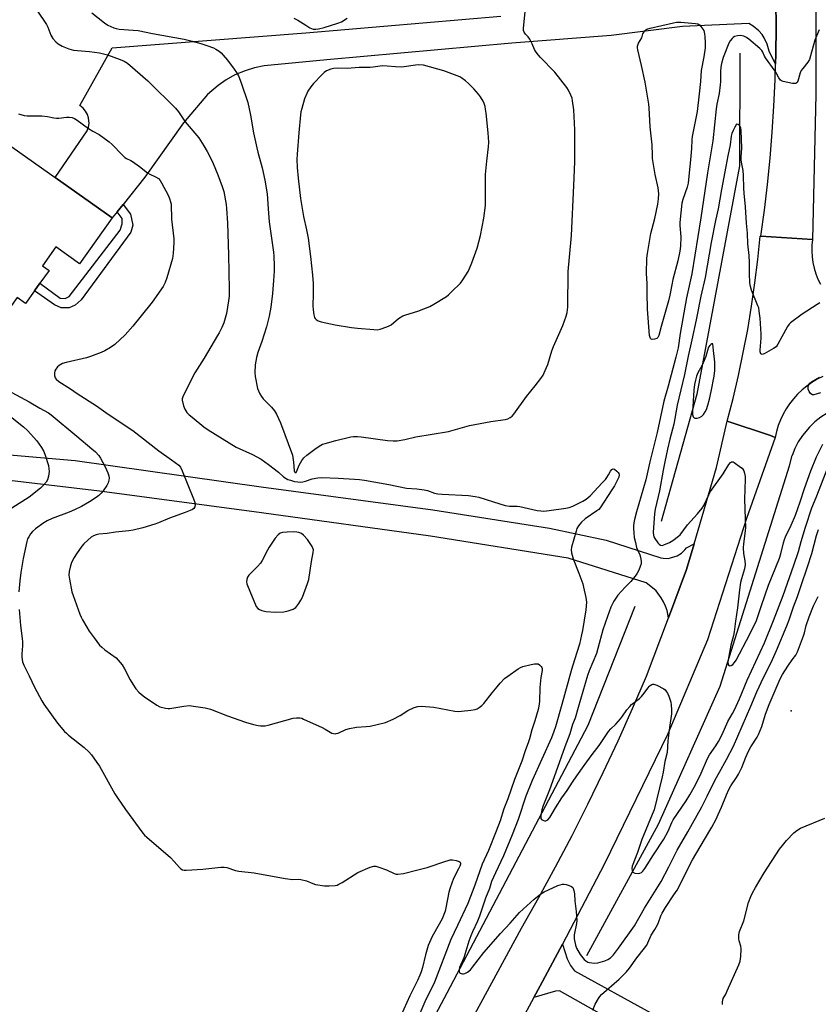
# Model space of a CAD drawing. Units: inches. Extents: x 1273768 to 1279768, y 561450 to 565449.
# Drawn here: x 1277480 to 1277835, y 562280 to 562718 of the extents above; entities that cross this region are included whole.
import ezdxf

# ---------------------------------------------------------------- set-up
doc = ezdxf.new("R2010")
doc.units = ezdxf.units.IN
doc.header["$MEASUREMENT"] = 0
for name, color, linetype in [('BLDG-Footprint', 5, 'Continuous'), ('ELEV-Spot Elevation', 7, 'Continuous'), ('HYDRO-Canal', 164, 'Continuous'), ('TRANS-Driveway', 251, 'Continuous'), ('TRANS-Non Street Sidewalk', 7, 'Continuous'), ('TRANS-Road', 130, 'Continuous'), ('Undefined', 1, 'Continuous')]:
    doc.layers.add(name, color=color, linetype=linetype)

msp = doc.modelspace()

# ---------------------------------------------------------------- linework, layer by layer
at = {"layer": 'BLDG-Footprint', "elevation": 556.01}
msp.add_lwpolyline([(1277521.08, 562629.48), (1277506.59, 562609.15), (1277496.08, 562616.64), (1277490.09, 562608.24), (1277493.04, 562606.13), (1277488.98, 562600.44), (1277486.6, 562597.09), (1277482.56, 562591.43), (1277478.85, 562594.08), (1277472.28, 562584.86), (1277468.18, 562587.79), (1277460.46, 562576.95), (1277441.87, 562590.21), (1277449.77, 562601.3), (1277439.98, 562608.28), (1277449.72, 562621.93), (1277445.74, 562624.77), (1277447.22, 562626.84), (1277460.21, 562645.06), (1277451.14, 562651.52), (1277452.39, 562653.28), (1277464.18, 562669.82), (1277495.76, 562647.44)], close=True, dxfattribs=at)
at = {"layer": 'ELEV-Spot Elevation'}
msp.add_point((1277823.11, 562410.16, 555.08), dxfattribs=at)
at = {"layer": 'HYDRO-Canal'}
for points in [[(1277800.27, 562702.77), (1277800.2, 562652.64), (1277781.21, 562551.03), (1277765.38, 562494.48)], [(1277914.39, 562539.13), (1277855.32, 562547.06), (1277851.96, 562546.82), (1277848.63, 562546.25), (1277845.38, 562545.36), (1277842.23, 562544.16), (1277839.22, 562542.65), (1277836.36, 562540.85), (1277833.7, 562538.78), (1277831.25, 562536.46), (1277828.14, 562532.72), (1277826.32, 562529.88), (1277824.78, 562526.88), (1277823.6, 562523.84)], [(1277732.25, 562301.31), (1277764.11, 562359.7), (1277791.63, 562421.13), (1277822.34, 562519.21), (1277823.6, 562523.84)], [(1277592.06, 562137.59), (1277670.18, 562284.71), (1277732.87, 562403.77), (1277753.8, 562456.78)]]:
    msp.add_lwpolyline(points, dxfattribs=at)
at = {"layer": 'TRANS-Driveway'}
msp.add_lwpolyline([(1277755.35, 562265.72), (1277720.11, 562285.49), (1277718.38, 562285.41), (1277708.73, 562282.51), (1277711.55, 562287.77), (1277721.36, 562306.35), (1277723.53, 562299.77), (1277724.93, 562296.84), (1277726.83, 562294.38), (1277760.73, 562275.75)], dxfattribs=at)
at = {"layer": 'TRANS-Non Street Sidewalk'}
msp.add_lwpolyline([(1277523.27, 562632.22), (1277525.94, 562635.56), (1277529.19, 562631.16), (1277530.36, 562626.27), (1277529.42, 562623.23), (1277507.36, 562593.11), (1277504.59, 562590.62), (1277501.95, 562589.57), (1277498.36, 562589.49), (1277495.38, 562590.83), (1277486.6, 562597.09), (1277488.98, 562600.44), (1277497.94, 562593.83), (1277500.27, 562593.6), (1277501.97, 562594.53), (1277524.69, 562624.07), (1277525.57, 562626.92), (1277525.48, 562629.25)], close=True, dxfattribs=at)
at = {"layer": 'TRANS-Road'}
for points in [[(1277834.15, 562733.8), (1277834.16, 562684.43), (1277832.67, 562619.94), (1277809.65, 562621.37), (1277811.25, 562632.9), (1277812.63, 562644.46), (1277813.8, 562656.05), (1277814.75, 562667.66), (1277815.49, 562679.28), (1277816.01, 562690.91), (1277816.2, 562698.01), (1277816.27, 562702.55), (1277816.4, 562714.19), (1277816.28, 562725.84)], [(1277816.28, 562725.84), (1277816.4, 562714.19), (1277816.27, 562702.55), (1277816.2, 562698.01), (1277813.29, 562703.68), (1277812.5, 562706.81), (1277811.11, 562709.73), (1277810.21, 562711.07), (1277808.75, 562712.78), (1277806.27, 562714.85), (1277804.32, 562715.99), (1277774.81, 562714.7), (1277743.1, 562710.69), (1277698.83, 562707.31), (1277616.57, 562699.89), (1277588.78, 562697.17), (1277584.45, 562696.31), (1277580.22, 562695.03), (1277575.71, 562693.13), (1277571.84, 562691.01), (1277568.2, 562688.52), (1277563.52, 562684.44), (1277552.88, 562671.84), (1277535.66, 562647.69), (1277525.94, 562635.56), (1277523.27, 562632.22), (1277521.08, 562629.48), (1277495.76, 562647.44), (1277510.02, 562668.24), (1277510.6, 562669.85), (1277510.86, 562671.55), (1277510.62, 562674.11), (1277510.11, 562675.6), (1277509.26, 562677.09), (1277508.14, 562678.39), (1277506.71, 562679.49), (1277521.04, 562705.15), (1277607.2, 562711.9), (1277694.04, 562719.34)], [(1277837.16, 562558.91), (1277834.7, 562557.68), (1277832.35, 562556.27), (1277830.1, 562554.68), (1277827.98, 562552.94), (1277825.99, 562551.04), (1277824.15, 562549.01), (1277822.46, 562546.84), (1277820.93, 562544.55), (1277819.58, 562542.16), (1277818.41, 562539.68), (1277817.42, 562537.12), (1277816.62, 562534.48), (1277816.02, 562531.81), (1277813.98, 562532.64), (1277794.7, 562539.08), (1277797.29, 562549.22), (1277799.67, 562559.41), (1277801.84, 562569.64), (1277803.79, 562579.92), (1277805.52, 562590.24), (1277807.03, 562600.59), (1277808.33, 562610.97), (1277809.41, 562621.38), (1277809.65, 562621.37), (1277832.67, 562619.94), (1277832.4, 562617.37), (1277832.34, 562614.8), (1277832.48, 562612.23), (1277832.82, 562609.68), (1277833.36, 562607.16), (1277834.1, 562604.69), (1277835.03, 562602.29), (1277836.15, 562599.97)], [(1277682.4, 562275.21), (1277703.21, 562313.4), (1277710.9, 562327.03), (1277718.38, 562340.78), (1277725.66, 562354.64), (1277732.71, 562368.61), (1277739.56, 562382.69), (1277746.18, 562396.87), (1277752.59, 562411.15), (1277758.78, 562425.53), (1277768.57, 562451.53), (1277776.65, 562473.02), (1277780.03, 562484.51), (1277789.99, 562518.43), (1277794.7, 562539.08), (1277813.98, 562532.64), (1277816.02, 562531.81), (1277803.32, 562495.7), (1277785.89, 562441.77), (1277768.22, 562399.93), (1277740.01, 562341.73), (1277721.36, 562306.35), (1277711.55, 562287.77), (1277708.73, 562282.51), (1277647.94, 562169.84)], [(1277458.26, 562525.63), (1277504.59, 562521.55), (1277587.42, 562509.8), (1277663.8, 562499.55), (1277715.58, 562491.42), (1277740.87, 562486.08), (1277765.16, 562478.19), (1277766.25, 562478.02), (1277768.44, 562478.01), (1277769.53, 562478.17), (1277772.44, 562479.16), (1277774.29, 562480.34), (1277775.87, 562481.85), (1277776.55, 562482.72), (1277780.03, 562484.51), (1277776.65, 562473.02), (1277768.57, 562451.53), (1277767.93, 562454.77), (1277767.26, 562456.75), (1277766.41, 562458.66), (1277765.36, 562460.48), (1277763.02, 562463.5), (1277761.52, 562464.96), (1277758.58, 562467.14), (1277723.94, 562478.04), (1277662.66, 562487.84), (1277587.46, 562498.26), (1277515.5, 562507.84), (1277436.4, 562517.24)]]:
    msp.add_lwpolyline(points, dxfattribs=at)
at = {"layer": 'Undefined'}
for points, elevation in [([(1277487.6, 562721.91), (1277491.85, 562715.54), (1277492.43, 562714.38), (1277493.87, 562710.88), (1277494.76, 562709.41), (1277496, 562707.86), (1277497.05, 562706.95), (1277498.84, 562705.98), (1277501.82, 562704.72), (1277502.84, 562704.43), (1277503.95, 562704.23), (1277511.08, 562703.55), (1277515.52, 562702.92), (1277517.2, 562702.61), (1277519, 562702.06), (1277524.71, 562700.08), (1277526.48, 562699.23), (1277527.92, 562698.37), (1277536.99, 562690.54), (1277541.07, 562686.32), (1277545.77, 562681.93), (1277549.34, 562678.39), (1277550.57, 562676.8), (1277553.53, 562672.26), (1277559.6, 562665.1), (1277561.82, 562661.62), (1277563.31, 562659.07), (1277565.13, 562655.65), (1277566.02, 562653.74), (1277568.17, 562648.62), (1277570.07, 562643.57), (1277570.75, 562641.3), (1277571.83, 562635.55), (1277572.01, 562633.78), (1277572.34, 562627.22), (1277572.85, 562613.03), (1277573.21, 562597.61), (1277573.09, 562594.64), (1277572.84, 562592.58), (1277571.89, 562587), (1277570.72, 562582.83), (1277569.86, 562580.73), (1277568.76, 562578.43), (1277568.03, 562577.16), (1277562.01, 562567.05), (1277557.89, 562560.59), (1277555.02, 562555.14), (1277552.5, 562549.83), (1277552.3, 562549.02), (1277552.3, 562548.47), (1277552.82, 562545.95), (1277553.38, 562544.33), (1277554.35, 562542.95), (1277555.33, 562541.9), (1277556.67, 562540.77), (1277561.91, 562536.56), (1277563.85, 562535.25), (1277576.32, 562527.55), (1277583.51, 562524.17), (1277587.33, 562522.12), (1277590.61, 562519.79), (1277595.02, 562516.33), (1277597.34, 562514.31), (1277598.53, 562513.52), (1277599.29, 562513.15), (1277600.36, 562512.78), (1277602.28, 562512.28), (1277603.63, 562512.02), (1277604.71, 562511.93), (1277605.92, 562512.03), (1277607.1, 562512.33), (1277610.11, 562513.36), (1277612.64, 562513.81), (1277614.35, 562513.97), (1277621.61, 562513.72), (1277628.92, 562513.29), (1277631.11, 562513.09), (1277633.37, 562512.77), (1277644.11, 562510.87), (1277652.06, 562509.3), (1277656.68, 562508.89), (1277659.91, 562508.5), (1277661.3, 562508.15), (1277664.51, 562507.06), (1277665.9, 562506.75), (1277667.94, 562506.58), (1277679.67, 562505.92), (1277682.56, 562505.57), (1277684.26, 562505.19), (1277693.49, 562502.21), (1277695.99, 562501.53), (1277697.81, 562501.25), (1277701.25, 562501.22), (1277702.42, 562501.12), (1277710.1, 562499.37), (1277711.74, 562499.12), (1277713.16, 562499.06), (1277715.5, 562499.3), (1277722.86, 562500.38), (1277724.32, 562500.66), (1277725.96, 562501.28), (1277730.48, 562503.47), (1277732, 562504.36), (1277733.76, 562505.85), (1277739.13, 562511.59), (1277740.49, 562513.11), (1277741.15, 562513.99), (1277741.87, 562515.13), (1277742.77, 562516.82), (1277743.43, 562517.59), (1277744, 562517.86), (1277744.61, 562517.66), (1277745.63, 562516.83), (1277746.18, 562516.23), (1277746.46, 562515.8), (1277746.6, 562515.16), (1277746.41, 562514.2), (1277744.5, 562510.29), (1277743.43, 562508.54), (1277738.2, 562500.53), (1277737.54, 562499.77), (1277736.76, 562499.11), (1277731.5, 562495.53), (1277729.81, 562494.06), (1277729.06, 562493.25), (1277728.56, 562492.54), (1277727.87, 562491.23), (1277727.47, 562490.12), (1277725.46, 562482.97), (1277725.35, 562481.86), (1277725.44, 562480.53), (1277725.68, 562479.44), (1277726.24, 562477.8), (1277728.72, 562471.45), (1277730.44, 562466.67), (1277730.81, 562465.24), (1277731.76, 562460.61), (1277732.03, 562458.58), (1277731.74, 562455.13), (1277730.3, 562445.94), (1277729.91, 562443.9), (1277728.96, 562439.86), (1277726.69, 562432.92), (1277725.39, 562428.59), (1277721.11, 562413), (1277718.28, 562403.02), (1277717.61, 562400.9), (1277716.46, 562398.09), (1277707.95, 562379.21), (1277705.11, 562372.22), (1277701.66, 562361.84), (1277699.03, 562354.92), (1277695.25, 562345.64), (1277691.57, 562338), (1277689.9, 562334.17), (1277688.92, 562331.09), (1277687.22, 562326.71), (1277684.52, 562318.75), (1277683.66, 562316.59), (1277681.38, 562311.75), (1277680.62, 562309.95), (1277679.75, 562307.57), (1277677.46, 562300.27), (1277675.66, 562295.86), (1277675.47, 562295.07), (1277675.47, 562294.32), (1277675.64, 562293.67), (1277675.92, 562293.37), (1277676.36, 562293.2), (1277676.87, 562293.12), (1277677.41, 562293.13), (1277677.93, 562293.25), (1277679.14, 562293.89), (1277680.46, 562294.94), (1277681.41, 562296.06), (1277686.46, 562302.55), (1277693.77, 562311.11), (1277698.14, 562315.66), (1277702.27, 562320.42), (1277708.82, 562326.31), (1277711.78, 562328.64), (1277713.24, 562329.57), (1277719.35, 562332.36), (1277720.4, 562332.75), (1277721.43, 562333.01), (1277722.22, 562333.04), (1277723.04, 562332.88), (1277724.39, 562332.46), (1277725.39, 562332.01), (1277725.96, 562331.49), (1277726.22, 562331.01), (1277726.5, 562330.21), (1277726.76, 562328.77), (1277726.92, 562325.54), (1277727.49, 562320.87), (1277727.79, 562316.87), (1277727.67, 562315.49), (1277726.67, 562310.42), (1277726.6, 562309.55), (1277726.67, 562308.69), (1277727.24, 562305.82), (1277727.69, 562304.46), (1277729.34, 562301.78), (1277730.99, 562299.54), (1277731.77, 562298.82), (1277732.65, 562298.33), (1277733.4, 562298.08), (1277734.54, 562297.93), (1277735.7, 562297.92), (1277737.14, 562298.06), (1277740.25, 562298.88), (1277741.58, 562299.42), (1277742.73, 562300.21), (1277744.08, 562301.61), (1277746.39, 562304.49), (1277753.44, 562314.53), (1277757.84, 562322.39), (1277765.24, 562334.27), (1277768.79, 562340.74), (1277772.42, 562348.08), (1277777.23, 562356.25), (1277783.38, 562367.49), (1277785.79, 562372.15), (1277789.39, 562379.5), (1277791.19, 562382.84), (1277794.39, 562388.46), (1277797.48, 562394.4), (1277805.26, 562412.21), (1277807.91, 562418.63), (1277810.84, 562424.92), (1277814.25, 562431.67), (1277816.66, 562436.97), (1277821.2, 562447.98), (1277822.22, 562450.71), (1277824.13, 562456.43), (1277825.89, 562461.04), (1277827.65, 562465.97), (1277830.45, 562474.28), (1277832.33, 562480.24), (1277834.42, 562488.15), (1277835.26, 562490.82)], 552), ([(1277512.04, 562720.82), (1277517.64, 562716.28), (1277519.16, 562715.28), (1277521.88, 562714.13), (1277522.93, 562713.82), (1277524.23, 562713.59), (1277530.51, 562713.13), (1277532.74, 562712.86), (1277539.03, 562711.66), (1277553.11, 562709.14), (1277556.72, 562708.25), (1277560.57, 562707.18), (1277563.27, 562706.32), (1277566.22, 562705.18), (1277567.22, 562704.65), (1277568.64, 562703.67), (1277569.53, 562702.95), (1277570.55, 562701.94), (1277572.43, 562699.73), (1277575.44, 562695.72), (1277576.43, 562694.26), (1277577.23, 562692.7), (1277578.52, 562689.67), (1277581.5, 562680.93), (1277582.65, 562675.24), (1277584.02, 562667.36), (1277585.41, 562660.75), (1277585.9, 562658.75), (1277587.88, 562651.77), (1277589.04, 562646.36), (1277590.04, 562640.3), (1277590.46, 562633.53), (1277590.95, 562627.72), (1277592.87, 562614.27), (1277593.06, 562612.52), (1277593.22, 562608.16), (1277593.14, 562605.8), (1277592.86, 562601.64), (1277592.35, 562595.88), (1277591.67, 562589.84), (1277590.97, 562585.84), (1277589.73, 562581.04), (1277587.64, 562574.59), (1277585.88, 562569.69), (1277585.24, 562567.4), (1277584.94, 562565.76), (1277584.77, 562564.09), (1277584.61, 562560.65), (1277584.7, 562558.94), (1277585.82, 562553.58), (1277586.21, 562552.51), (1277586.86, 562551.24), (1277587.58, 562550), (1277588.24, 562549.07), (1277592.01, 562545.28), (1277593.35, 562543.68), (1277594.25, 562542.14), (1277596.02, 562538.38), (1277601.27, 562523.98), (1277601.54, 562522.86), (1277601.81, 562520.77), (1277602.06, 562516.94), (1277602.18, 562516.48), (1277602.49, 562516.15), (1277602.89, 562516.23), (1277603.16, 562516.56), (1277604.35, 562519.52), (1277605.52, 562521.54), (1277606.38, 562522.7), (1277607.71, 562523.88), (1277611.88, 562527.05), (1277613.96, 562528.43), (1277614.73, 562528.78), (1277615.83, 562529.14), (1277620.61, 562530.51), (1277627.22, 562532.11), (1277628.39, 562532.24), (1277630.16, 562532.3), (1277631.9, 562532.16), (1277643.52, 562530.44), (1277646.15, 562530.27), (1277647.9, 562530.35), (1277651.34, 562530.95), (1277656.2, 562532.07), (1277670.75, 562534.51), (1277680.04, 562537.18), (1277689.52, 562538.95), (1277695.93, 562539.83), (1277697.04, 562540.17), (1277698.08, 562540.68), (1277699, 562541.36), (1277699.75, 562542.24), (1277705.37, 562550.07), (1277709.25, 562554.83), (1277711.79, 562558.11), (1277712.77, 562559.58), (1277713.75, 562561.66), (1277714.86, 562564.33), (1277716.69, 562570.34), (1277717.4, 562572.31), (1277721.57, 562581.69), (1277723.03, 562585.79), (1277723.44, 562587.48), (1277723.73, 562589.78), (1277723.96, 562605.73), (1277724.47, 562612.11), (1277725.39, 562621.76), (1277726.46, 562643.95), (1277726.86, 562654.45), (1277726.85, 562668.78), (1277726.5, 562677.64), (1277725.94, 562681.65), (1277725.65, 562682.77), (1277725.09, 562684.15), (1277724.08, 562686.32), (1277723.33, 562687.6), (1277717.97, 562694.34), (1277711.47, 562701.11), (1277710.13, 562702.69), (1277709.43, 562703.66), (1277709, 562704.42), (1277707.93, 562707.06), (1277706.89, 562709.14), (1277706.21, 562710.06), (1277704.95, 562711.29), (1277704.33, 562712.22), (1277704.14, 562712.98), (1277704.14, 562713.77), (1277704.76, 562721.42)], 550), ([(1277601.94, 562718.35), (1277603.7, 562717.52), (1277607.18, 562715.23), (1277609.09, 562714.11), (1277610.54, 562713.58), (1277611.68, 562713.49), (1277612.83, 562713.65), (1277615.41, 562714.31), (1277621.54, 562716.19), (1277623.11, 562716.84), (1277625.71, 562718.42)], 548), ([(1277835.66, 562713.16), (1277834.38, 562710.38), (1277833.66, 562708.57), (1277831.78, 562701.63), (1277831.27, 562700.07), (1277830.55, 562698.84), (1277828.31, 562696.06), (1277827.66, 562695.09), (1277827.21, 562694.03), (1277826.07, 562690.44), (1277825.84, 562689.96), (1277825.55, 562689.56), (1277825.3, 562689.39), (1277824.83, 562689.28), (1277823.71, 562689.38), (1277819.59, 562690.25), (1277818.8, 562690.55), (1277818.37, 562690.85), (1277817.59, 562691.89), (1277816.45, 562694.15), (1277816, 562694.89), (1277811.75, 562700.78), (1277811.32, 562701.52), (1277810.55, 562703.3), (1277810.03, 562704.09), (1277809.2, 562704.89), (1277804.26, 562709.12), (1277803.3, 562709.75), (1277802.02, 562710.35), (1277800.64, 562710.64), (1277799.25, 562710.62), (1277797.94, 562710.22), (1277797.29, 562709.81), (1277796.86, 562709.43), (1277795.94, 562708.33), (1277795.36, 562707.32), (1277792.89, 562700.88), (1277792.14, 562698.31), (1277791.82, 562696.59), (1277791.69, 562694.72), (1277791.71, 562690.2), (1277791.63, 562688.77), (1277791.1, 562684.83), (1277790.14, 562680.08), (1277789.8, 562678.05), (1277788.29, 562663.88), (1277785.91, 562649.65), (1277783, 562629.61), (1277779.01, 562604.59), (1277776.64, 562593.93), (1277773.78, 562578.06), (1277772.82, 562571.75), (1277771.89, 562567.56), (1277768.49, 562554.58), (1277766.45, 562547.96), (1277763.47, 562534.05), (1277760.2, 562521.01), (1277758.46, 562512.92), (1277754.41, 562498.77), (1277753.47, 562495.33), (1277753.17, 562493.88), (1277752.99, 562492.43), (1277752.95, 562491.28), (1277753.1, 562489.32), (1277753.37, 562487.36), (1277753.83, 562485.13), (1277754.41, 562482.91), (1277754.79, 562481.85), (1277755.8, 562479.56), (1277756.13, 562478.51), (1277756.44, 562476.62), (1277756.39, 562475.54), (1277756.03, 562474.42), (1277755.34, 562472.76), (1277754.7, 562471.4), (1277754.24, 562470.65), (1277751.88, 562467.66), (1277749.28, 562465.2), (1277746.06, 562461.65), (1277744.2, 562458.93), (1277742.96, 562456.31), (1277741.47, 562452.06), (1277739.29, 562446.24), (1277737.19, 562437.85), (1277736.52, 562435.67), (1277733.31, 562427.91), (1277732.6, 562425.9), (1277728.33, 562411.69), (1277727.12, 562406.95), (1277725.94, 562404), (1277724.72, 562399.96), (1277722.5, 562394.11), (1277718.52, 562382.83), (1277715.57, 562374.92), (1277712.61, 562367.55), (1277712.17, 562366.16), (1277711.76, 562363.59), (1277711.73, 562362.76), (1277711.8, 562362.27), (1277712.03, 562361.86), (1277712.62, 562361.42), (1277713.35, 562361.16), (1277714.07, 562361.19), (1277714.92, 562361.71), (1277715.74, 562362.69), (1277718.27, 562367.02), (1277721.06, 562371.5), (1277723.52, 562374.65), (1277725.86, 562378.34), (1277727.76, 562381.15), (1277731.12, 562385.77), (1277734.59, 562390.78), (1277737.7, 562394.75), (1277741.94, 562400.97), (1277742.99, 562402.18), (1277745.19, 562404.26), (1277747.27, 562406.6), (1277748.16, 562407.71), (1277750.06, 562410.53), (1277751.3, 562412.08), (1277752.12, 562412.9), (1277755.62, 562415.69), (1277756.49, 562416.49), (1277757.79, 562418.02), (1277759.37, 562420.31), (1277760.06, 562421.11), (1277760.46, 562421.45), (1277761.14, 562421.83), (1277761.62, 562421.98), (1277762.11, 562421.99), (1277763.4, 562421.55), (1277766.45, 562419.95), (1277767.09, 562419.45), (1277767.75, 562418.68), (1277768.15, 562418.01), (1277768.69, 562416.7), (1277769.56, 562414), (1277769.73, 562412.87), (1277769.91, 562410.57), (1277769.86, 562408.83), (1277769.02, 562402.71), (1277768.33, 562396.77), (1277767.98, 562391.64), (1277767, 562387.59), (1277766.2, 562382.81), (1277765.78, 562380.78), (1277762.14, 562366.16), (1277761.36, 562364.02), (1277756.77, 562352.96), (1277754.71, 562347.1), (1277752.43, 562341.03), (1277752.26, 562339.93), (1277752.35, 562339.14), (1277752.51, 562338.67), (1277752.76, 562338.29), (1277752.95, 562338.15), (1277753.67, 562337.89), (1277755.07, 562337.74), (1277755.88, 562337.86), (1277756.6, 562338.25), (1277757.23, 562338.82), (1277758.02, 562339.91), (1277761.83, 562346.09), (1277766.44, 562353.06), (1277768.36, 562356.66), (1277770.06, 562360.41), (1277770.72, 562361.71), (1277776.42, 562370.06), (1277778.1, 562372.81), (1277780.06, 562376.23), (1277781.62, 562379.28), (1277783.12, 562382.41), (1277785.93, 562388.98), (1277786.84, 562390.53), (1277789.65, 562394.52), (1277790.82, 562396.5), (1277792.38, 562399.56), (1277795.02, 562405.44), (1277797.04, 562408.99), (1277797.87, 562410.6), (1277800.11, 562415.55), (1277803.64, 562423.82), (1277811.26, 562440.41), (1277815.32, 562450.31), (1277819.59, 562461.48), (1277824.39, 562475), (1277826.42, 562481.11), (1277827.6, 562485.53), (1277829.53, 562491.92), (1277832.35, 562500.54), (1277834.24, 562505.14), (1277839.7, 562519.25)], 550), ([(1277479.51, 562675.81), (1277481.94, 562675.12), (1277483.36, 562674.94), (1277487.79, 562674.99), (1277489.78, 562674.88), (1277492.3, 562674.61), (1277495.21, 562674.05), (1277496.29, 562673.93), (1277497.43, 562673.98), (1277500.84, 562674.38), (1277501.97, 562674.4), (1277503.33, 562674.18), (1277504.37, 562673.8), (1277505.59, 562673), (1277510.58, 562669.32), (1277512.57, 562668.09), (1277515.36, 562666.58), (1277519.84, 562663.4), (1277521.14, 562662.25), (1277525.49, 562657.57), (1277526.72, 562656.46), (1277527.47, 562656.01), (1277529.38, 562655.09), (1277530.12, 562654.63), (1277533.2, 562652.39), (1277536.86, 562649.59), (1277537.85, 562649.03), (1277540.45, 562647.81), (1277541.65, 562647), (1277542.47, 562646.17), (1277543.1, 562645.2), (1277545.96, 562639.71), (1277546.68, 562638.11), (1277547.12, 562636.73), (1277547.3, 562635.66), (1277547.57, 562628.89), (1277548.51, 562620.15), (1277548.52, 562618.42), (1277548.26, 562613.8), (1277548.15, 562612.66), (1277547.92, 562611.5), (1277545.44, 562602.78), (1277544.72, 562600.79), (1277543.73, 562599.01), (1277538.85, 562592.09), (1277533.96, 562586.01), (1277530.36, 562581.36), (1277526.89, 562577.46), (1277522.27, 562573.24), (1277520.33, 562571.88), (1277517.79, 562570.34), (1277516.18, 562569.63), (1277511.52, 562567.81), (1277509.64, 562567.25), (1277500.7, 562565.2), (1277499.07, 562564.67), (1277497.54, 562563.79), (1277496.84, 562563.26), (1277496.46, 562562.86), (1277496.02, 562562.2), (1277495.67, 562561.48), (1277495.44, 562560.45), (1277495.48, 562559.37), (1277495.75, 562558.37), (1277496.24, 562557.7), (1277497.33, 562556.76), (1277502.56, 562553.38), (1277505.54, 562551.34), (1277514.19, 562545.96), (1277519.33, 562542.19), (1277530.31, 562534.85), (1277541.87, 562525.87), (1277547.56, 562521.88), (1277550.71, 562519.48), (1277551.5, 562518.52), (1277552.24, 562516.99), (1277557.32, 562504.52), (1277557.91, 562502.85), (1277558.01, 562502.01), (1277557.81, 562500.94), (1277557.44, 562500.26), (1277556.8, 562499.76), (1277555.74, 562499.26), (1277553.52, 562498.38), (1277546.6, 562495.87), (1277541.69, 562493.76), (1277540.03, 562493.15), (1277534.7, 562491.53), (1277530.51, 562490.57), (1277528.47, 562490.25), (1277522.64, 562489.71), (1277518.82, 562489.13), (1277515.1, 562488.71), (1277514, 562488.48), (1277512.75, 562487.99), (1277511.81, 562487.4), (1277510.26, 562486.08), (1277508.54, 562484.5), (1277507.58, 562483.39), (1277505.17, 562479.95), (1277504.2, 562478.46), (1277503.07, 562476.2), (1277502.35, 562474.16), (1277501.94, 562472.23), (1277501.89, 562470.46), (1277502.15, 562468.69), (1277503.22, 562463.11), (1277503.75, 562461.42), (1277506.78, 562453.13), (1277507.34, 562451.77), (1277507.88, 562450.72), (1277509.81, 562447.39), (1277510.91, 562445.67), (1277513.06, 562442.59), (1277515.54, 562439.44), (1277516.55, 562438.42), (1277517.87, 562437.31), (1277522.83, 562433.7), (1277523.84, 562432.65), (1277525.51, 562430.59), (1277526.66, 562428.91), (1277529.08, 562424.01), (1277530.23, 562422.05), (1277531.62, 562419.91), (1277532.96, 562418.5), (1277534.2, 562417.38), (1277535.56, 562416.32), (1277540.92, 562412.62), (1277542.24, 562411.98), (1277544.8, 562411.29), (1277545.95, 562411.14), (1277546.76, 562411.19), (1277552.91, 562412.19), (1277555.48, 562412.46), (1277557.24, 562412.29), (1277562.53, 562411.47), (1277563.69, 562411.2), (1277564.81, 562410.84), (1277572.41, 562407.99), (1277580.43, 562405.18), (1277583.97, 562404.14), (1277586, 562403.66), (1277587.15, 562403.49), (1277589.12, 562403.51), (1277590.54, 562403.75), (1277601.65, 562406.91), (1277603.12, 562407.05), (1277604.59, 562407.02), (1277605.43, 562406.82), (1277606.25, 562406.5), (1277614.58, 562402.66), (1277615.89, 562402), (1277618.75, 562400.27), (1277619.5, 562400.02), (1277620.26, 562399.96), (1277620.77, 562400.01), (1277621.59, 562400.26), (1277625.06, 562401.81), (1277626.7, 562402.34), (1277629.75, 562402.87), (1277634.06, 562403.17), (1277635.81, 562403.39), (1277639.02, 562404.01), (1277642.65, 562404.99), (1277646.15, 562406.37), (1277649.22, 562408.08), (1277652.57, 562410.24), (1277655.41, 562411.56), (1277657, 562412.1), (1277658.76, 562412.16), (1277664.12, 562411.81), (1277673.48, 562410.06), (1277674.95, 562409.88), (1277676.43, 562409.95), (1277680.6, 562410.38), (1277682.64, 562410.71), (1277683.42, 562411.04), (1277684.39, 562411.67), (1277685.55, 562412.55), (1277686.4, 562413.35), (1277690.12, 562418.16), (1277692.36, 562420.89), (1277693.7, 562422.43), (1277695.68, 562424.48), (1277697.04, 562425.6), (1277701.66, 562428.89), (1277702.67, 562429.49), (1277703.76, 562429.88), (1277707.44, 562430.84), (1277709, 562431.13), (1277709.78, 562431.14), (1277710.55, 562431), (1277711.25, 562430.61), (1277712, 562429.86), (1277712.22, 562429.42), (1277712.34, 562428.98), (1277712.35, 562428.09), (1277711.84, 562424.97), (1277711.39, 562420.5), (1277711.22, 562414.25), (1277710.95, 562412.24), (1277710.65, 562410.81), (1277709.06, 562405.7), (1277707.71, 562401.74), (1277706.78, 562397.72), (1277706.37, 562396.36), (1277704.87, 562392.29), (1277703.32, 562387.74), (1277700.1, 562379.54), (1277697.16, 562370.95), (1277695.38, 562366.59), (1277693.65, 562361.2), (1277691.96, 562356.55), (1277688.54, 562347.98), (1277685.76, 562341.84), (1277682.48, 562332.63), (1277679.28, 562324.41), (1277674.72, 562314.57), (1277671.72, 562308.4), (1277664.42, 562289.47), (1277663.38, 562287.18), (1277660.57, 562281.64), (1277657.97, 562275.42)], 554), ([(1277835.96, 562591.69), (1277834.73, 562591), (1277828.08, 562586.71), (1277822.91, 562582.88), (1277822.23, 562582.22), (1277821.56, 562581.26), (1277817.25, 562573.4), (1277816.42, 562572.21), (1277815.26, 562571.36), (1277811.09, 562569.08), (1277810.17, 562568.8), (1277809.98, 562568.84), (1277809.71, 562569.07), (1277809.38, 562569.91), (1277809.31, 562570.72), (1277809.74, 562575.95), (1277809.77, 562577.82), (1277809.34, 562584.85), (1277808.96, 562588.05), (1277808.69, 562589.48), (1277808.38, 562590.4), (1277805.45, 562597.35), (1277805.06, 562598.95), (1277804.81, 562600.62), (1277804.57, 562604.78), (1277804.58, 562609.66), (1277804.47, 562612.74), (1277803.9, 562617.95), (1277803.67, 562622.73), (1277803.23, 562627.17), (1277802.78, 562634.51), (1277802.24, 562640.47), (1277802.11, 562642.73), (1277801.99, 562648.42), (1277801.74, 562650.61), (1277801.12, 562653.53), (1277800.93, 562655.25), (1277800.92, 562656.72), (1277801.23, 562660.55), (1277800.94, 562668.42), (1277800.72, 562669.55), (1277800.31, 562670.41), (1277800.1, 562670.67), (1277799.62, 562671.03), (1277798.89, 562671.27), (1277798.11, 562669.96), (1277797.3, 562668.38), (1277796.78, 562667.02), (1277796.46, 562665.9), (1277796.02, 562662.05), (1277794.94, 562657.21), (1277794.11, 562652.42), (1277792.14, 562642.1), (1277790.73, 562633.57), (1277789.53, 562628.3), (1277787.51, 562618.54), (1277784.88, 562603.03), (1277782.95, 562594.68), (1277780.89, 562584.19), (1277778.94, 562575.19), (1277777.28, 562568.03), (1277775.64, 562559.78), (1277772.37, 562546.22), (1277770.93, 562537.76), (1277769.17, 562531.02), (1277768.1, 562526.53), (1277767, 562521.03), (1277766.14, 562517.31), (1277764.5, 562508.02), (1277762.64, 562499.92), (1277762.35, 562497.82), (1277761.76, 562489.69), (1277761.88, 562488.37), (1277762.12, 562487.63), (1277762.5, 562486.88), (1277763.78, 562484.99), (1277764.38, 562484.37), (1277765.03, 562483.9), (1277765.74, 562483.78), (1277766.54, 562483.97), (1277768.97, 562485.06), (1277770.51, 562485.95), (1277772.96, 562487.85), (1277773.74, 562488.55), (1277777.02, 562492.95), (1277781.51, 562497.81), (1277783.58, 562500.35), (1277784.32, 562501.59), (1277786.5, 562506.24), (1277787.3, 562507.76), (1277792.87, 562515.69), (1277795.47, 562519.73), (1277796.15, 562520.62), (1277796.54, 562520.9), (1277796.82, 562520.98), (1277797.28, 562520.9), (1277797.75, 562520.68), (1277800.67, 562518.66), (1277801.33, 562518.1), (1277801.69, 562517.67), (1277802.04, 562516.94), (1277802.34, 562515.85), (1277802.62, 562514.44), (1277802.71, 562513.28), (1277802.38, 562504.32), (1277802.72, 562495.59), (1277802.76, 562491.73), (1277802.66, 562490.27), (1277801.93, 562484.47), (1277801.8, 562482.74), (1277801.94, 562480.22), (1277802.6, 562476.89), (1277802.68, 562475.34), (1277802.32, 562473.35), (1277801.02, 562468.88), (1277800.66, 562467.33), (1277800.2, 562463.95), (1277799.3, 562455.92), (1277798.32, 562450.11), (1277797.83, 562445.3), (1277797.47, 562443.7), (1277796.28, 562439.32), (1277795.08, 562432.88), (1277795.01, 562431.78), (1277795.12, 562430.79), (1277795.39, 562430.27), (1277795.77, 562430.15), (1277796.48, 562430.3), (1277797.12, 562430.76), (1277797.9, 562431.59), (1277798.63, 562432.66), (1277804.69, 562444.22), (1277807.67, 562450.28), (1277808.36, 562452.1), (1277809.92, 562457), (1277813.03, 562466.06), (1277817.89, 562478.03), (1277818.5, 562480), (1277819.71, 562484.94), (1277820.12, 562486.34), (1277820.67, 562487.63), (1277823.21, 562492.81), (1277825.03, 562497.26), (1277827.16, 562503.2), (1277829.1, 562509.09), (1277831.87, 562516.9), (1277834.44, 562523.22), (1277837.26, 562528.82)], 548), ([(1277465.03, 562557.9), (1277484.18, 562547.69), (1277488.95, 562544.79), (1277492.75, 562542.71), (1277493.94, 562541.9), (1277505.46, 562532.45), (1277512.13, 562526.79), (1277513.63, 562525.39), (1277515.16, 562523.72), (1277515.97, 562522.56), (1277517.99, 562518.76), (1277519.25, 562516.07), (1277519.64, 562514.75), (1277519.79, 562513.67), (1277519.69, 562512.81), (1277519.35, 562511.68), (1277518.7, 562510.42), (1277517.12, 562508.08), (1277516.18, 562506.98), (1277515.14, 562505.97), (1277513.95, 562505.09), (1277511, 562503.12), (1277509.25, 562502.09), (1277507.45, 562501.15), (1277504.38, 562499.67), (1277501.92, 562498.62), (1277494.39, 562495.79), (1277492.12, 562494.69), (1277490.65, 562493.88), (1277487.06, 562491.21), (1277485.73, 562490.02), (1277484.81, 562488.88), (1277483.98, 562487.66), (1277483.48, 562486.64), (1277483.12, 562485.57), (1277481.51, 562477.89), (1277480.46, 562471.77), (1277479.98, 562467.97), (1277479.66, 562463.09)], 556), ([(1277836.18, 562551.65), (1277833.21, 562550.83), (1277832.7, 562550.81), (1277832.36, 562550.9), (1277831.81, 562551.32), (1277831.18, 562552.26), (1277830.75, 562553.34), (1277830.72, 562554.44), (1277830.83, 562554.97), (1277831.04, 562555.43), (1277831.51, 562556), (1277832.22, 562556.57), (1277835.77, 562558.62)], 548), ([(1277475.91, 562541.07), (1277481.62, 562536.56), (1277483.41, 562534.96), (1277487.64, 562530.24), (1277489.61, 562527.32), (1277490.67, 562525.57), (1277491.32, 562523.92), (1277492.71, 562519.33), (1277492.99, 562517.87), (1277493.07, 562516.69), (1277492.78, 562514.64), (1277492.28, 562512.94), (1277491.7, 562511.98), (1277490.47, 562510.41), (1277489.18, 562509.23), (1277484.12, 562505.17), (1277476.5, 562500.28)], 558), ([(1277734.87, 562276.99), (1277735.9, 562279.62), (1277737.39, 562282.11), (1277738.07, 562283.05), (1277738.84, 562283.9), (1277746.64, 562290.74), (1277749.89, 562294.06), (1277751.19, 562295.68), (1277754.52, 562300.25), (1277757.87, 562304.48), (1277758.9, 562305.9), (1277759.44, 562306.92), (1277760.89, 562310.28), (1277762.56, 562312.82), (1277763.67, 562314.87), (1277764.12, 562315.94), (1277765.15, 562318.92), (1277765.71, 562320.16), (1277767.26, 562322.66), (1277771.01, 562328.2), (1277772.36, 562330.36), (1277779.21, 562343.89), (1277784.65, 562352.87), (1277787.86, 562358.41), (1277789.78, 562361.97), (1277790.74, 562363.99), (1277792.18, 562367.29), (1277794.34, 562372.78), (1277795.42, 562375.17), (1277796.33, 562376.73), (1277798.88, 562380.49), (1277799.73, 562381.95), (1277801.26, 562384.96), (1277802.97, 562389.47), (1277804.18, 562392.26), (1277805.24, 562394.2), (1277807.96, 562398.38), (1277808.65, 562399.64), (1277810.07, 562403.12), (1277811.77, 562408.63), (1277813.34, 562412.97), (1277818.31, 562424.43), (1277819.34, 562426.36), (1277821.6, 562430.02), (1277823.52, 562432.84), (1277825.2, 562434.98), (1277825.97, 562436.48), (1277828.67, 562443.52), (1277829.05, 562444.87), (1277829.75, 562448.2), (1277831.09, 562451.96), (1277833.11, 562456.84), (1277835.21, 562460.99)], 554), ([(1277479.8, 562455.32), (1277480.33, 562448.18), (1277481.07, 562442.29), (1277481.19, 562440.86), (1277481.19, 562439.14), (1277480.86, 562435.46), (1277480.85, 562434.04), (1277481.21, 562432.03), (1277481.79, 562430.4), (1277484.14, 562425.77), (1277486.59, 562420.65), (1277489.81, 562414.66), (1277490.77, 562413.17), (1277496.8, 562404.59), (1277499.9, 562400.99), (1277500.73, 562400.14), (1277501.63, 562399.37), (1277508.62, 562393.9), (1277510.79, 562391.84), (1277511.96, 562390.52), (1277514.31, 562387.21), (1277515.42, 562385.5), (1277522.36, 562373.17), (1277523.42, 562371.43), (1277526.99, 562366.17), (1277534.69, 562355.76), (1277535.55, 562354.81), (1277536.57, 562353.86), (1277547.02, 562344.82), (1277548.62, 562343.16), (1277551, 562340.36), (1277551.65, 562339.81), (1277552.38, 562339.42), (1277553.2, 562339.29), (1277554.07, 562339.29), (1277561.44, 562339.75), (1277569.47, 562340.59), (1277570.95, 562340.62), (1277572.07, 562340.39), (1277575.94, 562339.14), (1277577.42, 562338.76), (1277584.2, 562338.09), (1277598.08, 562335.54), (1277601.48, 562335.16), (1277603.95, 562335.18), (1277605.05, 562335.08), (1277607.48, 562334.5), (1277610.37, 562333.26), (1277611.48, 562332.93), (1277615.62, 562332.34), (1277617.68, 562332.23), (1277620.28, 562332.42), (1277621.13, 562332.63), (1277621.95, 562332.94), (1277623.43, 562333.78), (1277630.31, 562338.22), (1277635.92, 562340.55), (1277637.54, 562341.04), (1277638.37, 562341.02), (1277639.77, 562340.62), (1277643.13, 562339.38), (1277646.58, 562337.72), (1277647.39, 562337.48), (1277648.22, 562337.45), (1277650.76, 562337.83), (1277657, 562339.42), (1277661.23, 562340.36), (1277662.62, 562340.81), (1277668.12, 562342.87), (1277671.39, 562343.82), (1277672.5, 562343.9), (1277674.19, 562343.54), (1277675.49, 562343.06), (1277675.87, 562342.79), (1277676.06, 562342.47), (1277676.08, 562341.93), (1277675.78, 562340.98), (1277675.23, 562339.83), (1277672.87, 562335.55), (1277671.42, 562331.42), (1277670.88, 562329.45), (1277669.57, 562322.43), (1277669.2, 562321), (1277668.67, 562319.48), (1277667.99, 562317.95), (1277666.56, 562315.2), (1277663.5, 562309.75), (1277661.67, 562305.78), (1277660.41, 562301.5), (1277659.2, 562295.95), (1277658.59, 562294), (1277657.97, 562292.44), (1277656.95, 562290.17), (1277653.53, 562283.25), (1277648.14, 562271.52)], 556), ([(1277792.52, 562279.51), (1277792.58, 562280.65), (1277792.92, 562282.07), (1277794.08, 562284.13), (1277794.72, 562285.47), (1277799.8, 562297.14), (1277800.4, 562298.79), (1277800.68, 562300.79), (1277800.9, 562304.26), (1277800.76, 562305.38), (1277800.06, 562307.84), (1277799.91, 562308.68), (1277799.88, 562310.45), (1277800.13, 562311.89), (1277802.02, 562316.76), (1277804.2, 562324.84), (1277805.19, 562327.59), (1277805.88, 562329.16), (1277807.21, 562331.6), (1277811.08, 562338.01), (1277817.99, 562348.53), (1277819.22, 562350.21), (1277821.11, 562352.47), (1277824.32, 562355.85), (1277825.6, 562356.95), (1277827.32, 562357.89), (1277838.14, 562362.34)], 556)]:
    msp.add_lwpolyline(points, dxfattribs=dict(at, elevation=elevation))
for points, elevation in [([(1277761.24, 562575.4), (1277760.83, 562575.51), (1277760.54, 562575.84), (1277760.36, 562576.32), (1277760.19, 562577.16), (1277759.27, 562588.84), (1277759.05, 562596.14), (1277759.02, 562600.35), (1277758.85, 562604.78), (1277758.95, 562611.65), (1277759.19, 562613.72), (1277760.74, 562622.53), (1277762.54, 562629.3), (1277763.87, 562635.64), (1277764.17, 562637.94), (1277764.26, 562640.24), (1277763.92, 562642.85), (1277762.6, 562648.8), (1277761.52, 562656.01), (1277761.42, 562657.48), (1277761.33, 562662), (1277760.47, 562669.98), (1277759.96, 562678.44), (1277759.79, 562680.14), (1277758.19, 562689.91), (1277756.62, 562697.42), (1277754.92, 562704.33), (1277754.78, 562705.2), (1277754.79, 562706.02), (1277755.2, 562707.24), (1277756.64, 562709.73), (1277757.16, 562711.43), (1277757.41, 562711.95), (1277758.08, 562712.87), (1277758.51, 562713.24), (1277759, 562713.5), (1277760.39, 562713.91), (1277770.73, 562716.31), (1277772.15, 562716.57), (1277774.11, 562716.63), (1277780.59, 562716.06), (1277781.69, 562715.82), (1277782.36, 562715.41), (1277782.99, 562714.71), (1277784.22, 562712.99), (1277784.61, 562711.42), (1277784.78, 562710.31), (1277784.91, 562707.36), (1277784.92, 562705.27), (1277784.31, 562701.22), (1277783.08, 562695.15), (1277782.85, 562690.17), (1277782.27, 562684.69), (1277781.3, 562676.93), (1277779.03, 562665.81), (1277778.9, 562664.2), (1277778.81, 562660.34), (1277778.58, 562656.96), (1277777.37, 562645), (1277776.94, 562643.24), (1277774.9, 562637.77), (1277774.54, 562636.11), (1277773.61, 562627.48), (1277773.64, 562626.08), (1277773.99, 562621.11), (1277773.86, 562617), (1277773.65, 562614.75), (1277772.72, 562610.46), (1277770.5, 562602.07), (1277770.01, 562599.78), (1277769.18, 562595.07), (1277768.62, 562592.56), (1277765.32, 562581.23), (1277764.25, 562577.14), (1277763.88, 562576.36), (1277763.32, 562575.92), (1277762.28, 562575.54)], 552), ([(1277657.28, 562697.6), (1277656, 562697.52), (1277651, 562696.78), (1277649.61, 562696.64), (1277647.14, 562696.7), (1277643.42, 562697.06), (1277641.49, 562697.14), (1277640.36, 562697.05), (1277637.25, 562696.57), (1277635.83, 562696.42), (1277631, 562696.39), (1277625.68, 562696.05), (1277621.33, 562696.19), (1277619.55, 562696.03), (1277618.4, 562695.77), (1277616.5, 562694.98), (1277615.39, 562694.23), (1277614.32, 562693.23), (1277610.61, 562689.31), (1277609.52, 562687.89), (1277608.19, 562685.91), (1277607.64, 562684.87), (1277606.6, 562682.46), (1277605.41, 562678.2), (1277605.09, 562676.76), (1277604.9, 562675.32), (1277604.12, 562667.37), (1277603.41, 562657.86), (1277603.31, 562655.53), (1277603.36, 562652.02), (1277603.84, 562647.17), (1277604.95, 562638.22), (1277606.28, 562630.16), (1277607.55, 562624.24), (1277608.26, 562620.43), (1277609.34, 562612.41), (1277610.2, 562604.08), (1277610.52, 562600.3), (1277610.5, 562595.69), (1277610.3, 562590.35), (1277610.44, 562588.61), (1277610.82, 562586.32), (1277611.12, 562585.23), (1277611.36, 562584.78), (1277611.82, 562584.25), (1277612.69, 562583.73), (1277614.07, 562583.32), (1277620.33, 562581.88), (1277627.61, 562580.71), (1277630.27, 562580.42), (1277637.44, 562579.8), (1277638.92, 562579.77), (1277640.32, 562580.05), (1277643.33, 562581.09), (1277644.39, 562581.52), (1277645.14, 562581.94), (1277648.52, 562584.79), (1277650.36, 562585.91), (1277651.68, 562586.43), (1277657.07, 562588.01), (1277662.41, 562590.13), (1277664.23, 562591.09), (1277669.78, 562594.49), (1277670.67, 562595.24), (1277672.96, 562597.5), (1277675.21, 562599.54), (1277676.12, 562600.53), (1277677.1, 562601.97), (1277679.39, 562605.69), (1277680.08, 562607.01), (1277681.14, 562609.48), (1277683.41, 562616.01), (1277684.89, 562621.67), (1277686.44, 562629.46), (1277687.15, 562635.09), (1277687.21, 562636.58), (1277687.17, 562644.46), (1277687.23, 562648.91), (1277687.7, 562654.71), (1277688.5, 562661.09), (1277688.6, 562663.17), (1277688.31, 562667.35), (1277687.43, 562676.16), (1277687.22, 562677.91), (1277686.97, 562679.03), (1277686.55, 562680.38), (1277686.08, 562681.42), (1277684.92, 562683.41), (1277684.05, 562684.57), (1277681.96, 562686.99), (1277679.56, 562689.41), (1277678.32, 562690.56), (1277676.69, 562691.72), (1277675.7, 562692.28), (1277674.64, 562692.73), (1277668.68, 562694.93), (1277659.52, 562697.5)], 548), ([(1277788.17, 562573.49), (1277787.81, 562573.44), (1277787.34, 562573.21), (1277786.9, 562572.77), (1277786.39, 562571.96), (1277785.88, 562570.53), (1277785.14, 562567.9), (1277784.05, 562564.96), (1277783.46, 562563.68), (1277781.63, 562560.57), (1277781.02, 562559.03), (1277780.53, 562557.34), (1277780.14, 562555.43), (1277779.78, 562552.87), (1277779.2, 562543.12), (1277779.3, 562542.01), (1277779.57, 562541.03), (1277779.93, 562540.51), (1277780.34, 562540.36), (1277781.36, 562540.38), (1277782.43, 562540.67), (1277783.39, 562541.28), (1277784.19, 562542.07), (1277784.94, 562543.22), (1277785.42, 562544.23), (1277786.05, 562546.18), (1277786.77, 562548.82), (1277787.52, 562552.2), (1277788.83, 562559.11), (1277789.14, 562561.63), (1277789.24, 562563.94), (1277789.2, 562565.36), (1277788.62, 562570.56), (1277788.23, 562573.47)], 546), ([(1277601.87, 562489.78), (1277598.92, 562489.71), (1277596.84, 562489.53), (1277595.77, 562489.17), (1277594.89, 562488.53), (1277593.67, 562486.99), (1277590.97, 562482.96), (1277590.24, 562481.72), (1277587.82, 562477.09), (1277587.03, 562475.89), (1277585.73, 562474.35), (1277581.97, 562470.57), (1277581.3, 562469.65), (1277580.98, 562468.61), (1277580.88, 562467.52), (1277580.97, 562466.7), (1277581.23, 562465.87), (1277585.23, 562456.63), (1277585.85, 562455.74), (1277586.63, 562455.19), (1277587.71, 562454.81), (1277589.42, 562454.43), (1277593.69, 562454.02), (1277597.45, 562454.2), (1277599.44, 562454.63), (1277601.65, 562455.39), (1277602.13, 562455.66), (1277602.73, 562456.16), (1277603.25, 562456.73), (1277604.11, 562457.93), (1277605.09, 562459.42), (1277605.8, 562460.71), (1277608.03, 562466.87), (1277608.55, 562468.58), (1277609.73, 562476.63), (1277610.55, 562480.66), (1277610.59, 562481.77), (1277610.39, 562482.51), (1277610.02, 562483.26), (1277608, 562486.4), (1277606.22, 562488.39), (1277605.25, 562489.07), (1277604.2, 562489.52), (1277603.23, 562489.71)], 552)]:
    msp.add_lwpolyline(points, close=True, dxfattribs=dict(at, elevation=elevation))

doc.saveas('drawing.dxf')
